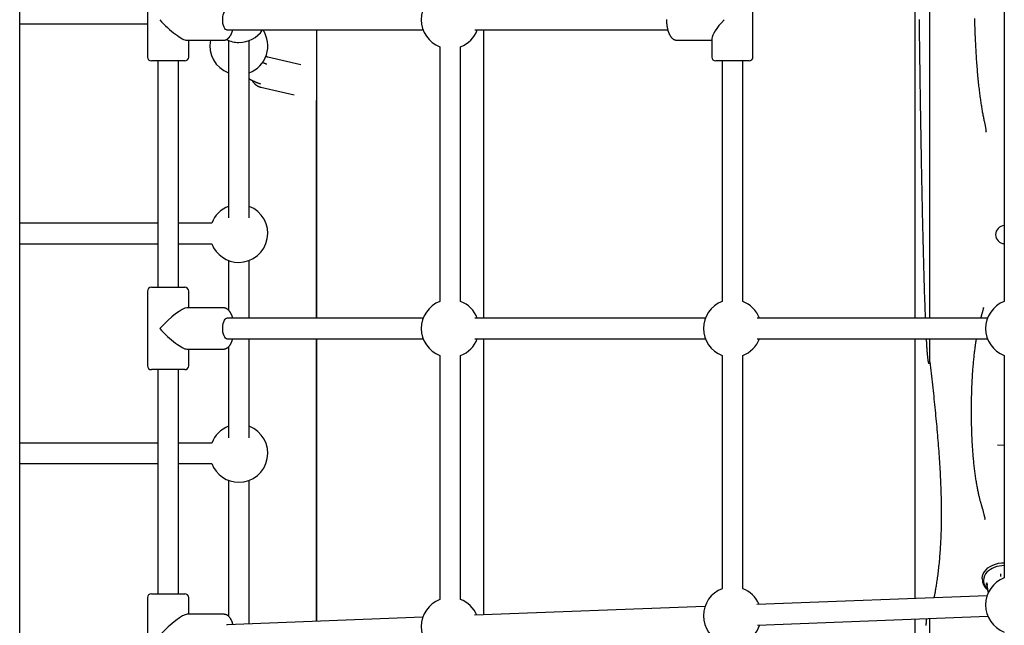
# Model space of a CAD drawing. Extents: x -3393 to 14578, y -7433 to -2532.
# Drawn here: x 6879 to 7644, y -6096 to -5625 of the extents above; entities that cross this region are included whole.
import ezdxf

# ---------------------------------------------------------------- set-up
doc = ezdxf.new("R2010")
doc.units = 0

msp = doc.modelspace()

# ---------------------------------------------------------------- linework, layer by layer
at = {"color": 7, "linetype": 'Continuous'}
for p, q in [((6879.11, -6349.59), (6879.11, -3355.69)), ((7644.18, -5406.16), (7644.18, -5844.1)), ((7586.47, -5857.13), (7586.47, -5448.46)), ((7574.65, -5480.08), (7574.65, -5857.13)), ((6978.43, -5596.13), (6978.43, -5654.13)), ((7448.93, -5654.13), (7448.93, -5596.13)), ((6879.11, -5628.31), (6978.43, -5628.31)), ((7040.11, -5633.13), (7192.65, -5633.13)), ((7109.75, -5633.13), (7109.75, -5857.13)), ((7232.89, -5633.13), (7382.72, -5633.13)), ((7239.75, -5857.13), (7239.75, -5633.13)), ((7009.05, -5641.13), (7037.37, -5641.13)), ((7010.43, -5654.13), (7010.43, -5641.13)), ((7041.39, -5641.34), (7041.39, -5779.17)), ((7057.39, -5770.24), (7057.39, -5641.34)), ((7057.39, -5779.17), (7057.39, -5641.34)), ((7205.68, -5646.16), (7205.68, -5844.1)), ((7221.68, -5844.1), (7221.68, -5646.16)), ((7390, -5641.13), (7416.93, -5641.13)), ((7416.93, -5639.74), (7416.93, -5654.13)), ((7006.31, -5657.13), (6981.43, -5657.13)), ((6986.43, -5657.13), (6986.43, -5833.13)), ((7002.43, -5833.13), (7002.43, -5657.13)), ((7007.43, -5657.13), (7006.31, -5657.13)), ((7097.67, -5660.14), (7071.95, -5654.21)), ((7445.93, -5657.13), (7419.93, -5657.13)), ((7424.93, -5657.13), (7424.93, -5844.1)), ((7440.93, -5844.1), (7440.93, -5657.13)), ((7066.55, -5677.59), (7092.27, -5683.53)), ((7109.39, -5687.91), (7109.39, -5857.13)), ((6986.43, -5783.23), (6879.11, -5783.23)), ((7028.36, -5783.23), (7002.43, -5783.23)), ((6879.11, -5799.23), (6986.43, -5799.23)), ((7002.43, -5799.23), (7028.36, -5799.23)), ((7041.39, -5812.26), (7041.39, -5850.92)), ((7057.39, -5857.13), (7057.39, -5812.26)), ((7057.39, -5857.13), (7057.39, -5812.26)), ((6978.43, -5836.13), (6978.43, -5894.13)), ((6981.43, -5833.13), (7006.31, -5833.13)), ((7006.31, -5833.13), (7007.43, -5833.13)), ((7010.43, -5849.13), (7010.43, -5836.13)), ((7037.37, -5849.13), (7009.05, -5849.13)), ((7628.01, -5848.98), (7628.05, -5848.82)), ((7192.65, -5857.13), (7040.11, -5857.13)), ((7411.9, -5857.13), (7232.89, -5857.13)), ((7631.15, -5857.13), (7452.14, -5857.13)), ((7040.11, -5873.13), (7192.65, -5873.13)), ((7057.39, -5941.14), (7057.39, -5873.13)), ((7057.39, -5950.1), (7057.39, -5873.13)), ((7109.39, -5873.13), (7109.39, -6092.73)), ((7109.75, -5873.13), (7109.75, -6092.71)), ((7232.89, -5873.13), (7411.9, -5873.13)), ((7239.75, -6087.74), (7239.75, -5873.13)), ((7452.14, -5873.13), (7631.15, -5873.13)), ((7574.65, -5873.13), (7574.65, -6074.94)), ((7586.47, -5891.01), (7586.47, -5873.13)), ((7009.05, -5881.13), (7037.37, -5881.13)), ((7010.43, -5894.13), (7010.43, -5881.13)), ((7041.39, -5879.34), (7041.39, -5950.1)), ((7205.68, -5886.16), (7205.68, -6075.72)), ((7221.68, -6075.72), (7221.68, -5886.16)), ((7424.93, -5886.16), (7424.93, -6067.34)), ((7440.93, -6067.34), (7440.93, -5886.16)), ((7644.18, -5886.16), (7644.18, -6058.96)), ((7006.31, -5897.13), (6981.43, -5897.13)), ((6986.43, -5897.13), (6986.43, -6071.28)), ((7002.43, -6071.28), (7002.43, -5897.13)), ((7007.43, -5897.13), (7006.31, -5897.13)), ((6986.43, -5954.16), (6879.11, -5954.16)), ((7028.36, -5954.16), (7002.43, -5954.16)), ((7644.22, -5956.08), (7638.85, -5955.9)), ((6879.11, -5970.16), (6986.43, -5970.16)), ((7002.43, -5970.16), (7028.36, -5970.16)), ((7041.39, -5983.19), (7041.39, -6088.79)), ((7057.39, -6094.72), (7057.39, -5983.19)), ((7057.39, -6094.72), (7057.39, -5983.19)), ((7629.18, -6013.54), (7629.14, -6013.33)), ((7627.14, -6059.37), (7627.14, -6060.22)), ((6978.43, -6074.28), (6978.43, -6132.28)), ((6981.43, -6071.28), (7006.42, -6071.28)), ((7006.42, -6071.28), (7007.43, -6071.28)), ((7010.43, -6087.28), (7010.43, -6074.28)), ((7630.86, -6072.79), (7451.83, -6079.64)), ((7411.61, -6081.18), (7232.58, -6088.02)), ((7037.76, -6087.28), (7009.18, -6087.28)), ((7192.36, -6089.56), (7040.03, -6095.38)), ((7452.44, -6095.63), (7631.47, -6088.78)), ((7574.65, -6090.95), (7574.65, -6104.27)), ((7586.47, -6164.26), (7586.47, -6090.5))]:
    msp.add_line(p, q, dxfattribs=at)
for points in [[(7040.11, -5633.13), (7039.76, -5633.08), (7039.07, -5632.71), (7038.43, -5631.98), (7037.87, -5630.94), (7037.41, -5629.62), (7037.09, -5628.09), (7036.9, -5626.42), (7036.86, -5624.7), (7036.97, -5622.99), (7037.23, -5621.38), (7037.63, -5619.95), (7038.14, -5618.76), (7038.74, -5617.87), (7039.41, -5617.32), (7040.11, -5617.13)], [(7381.71, -5625.08), (7381.71, -5625.36), (7381.71, -5625.63), (7381.72, -5625.91), (7381.72, -5626.18), (7381.73, -5626.46), (7381.75, -5626.73), (7381.76, -5627.01), (7381.78, -5627.28), (7381.79, -5627.55), (7381.81, -5627.83), (7381.84, -5628.1), (7381.86, -5628.37), (7381.89, -5628.64), (7381.92, -5628.91), (7381.95, -5629.17), (7381.98, -5629.44), (7382.02, -5629.7), (7382.05, -5629.97), (7382.09, -5630.23), (7382.13, -5630.49), (7382.18, -5630.75), (7382.22, -5631.01), (7382.27, -5631.27), (7382.32, -5631.52), (7382.38, -5631.78), (7382.43, -5632.03), (7382.49, -5632.28), (7382.55, -5632.52), (7382.61, -5632.77), (7382.67, -5633.02), (7382.74, -5633.26), (7382.81, -5633.5), (7382.88, -5633.74), (7382.95, -5633.97), (7383.02, -5634.2), (7383.1, -5634.44), (7383.18, -5634.67), (7383.26, -5634.89), (7383.35, -5635.12), (7383.43, -5635.34), (7383.52, -5635.55), (7383.61, -5635.77), (7383.7, -5635.98), (7383.8, -5636.19), (7383.9, -5636.39), (7383.99, -5636.59), (7384.1, -5636.79), (7384.2, -5636.98), (7384.3, -5637.17), (7384.41, -5637.36), (7384.52, -5637.54), (7384.63, -5637.71), (7384.74, -5637.89), (7384.86, -5638.05), (7384.97, -5638.22), (7385.09, -5638.38), (7385.21, -5638.53), (7385.33, -5638.68), (7385.45, -5638.82), (7385.57, -5638.96), (7385.7, -5639.1), (7385.82, -5639.23), (7385.95, -5639.36), (7386.08, -5639.48), (7386.21, -5639.6), (7386.34, -5639.71), (7386.47, -5639.82), (7386.6, -5639.92), (7386.74, -5640.02), (7386.87, -5640.12), (7387.01, -5640.21), (7387.15, -5640.3), (7387.29, -5640.38), (7387.43, -5640.46), (7387.57, -5640.54), (7387.71, -5640.61), (7387.86, -5640.67), (7388, -5640.73), (7388.15, -5640.79), (7388.29, -5640.85), (7388.44, -5640.89), (7388.59, -5640.94), (7388.74, -5640.97), (7388.89, -5641), (7389.04, -5641.03), (7389.19, -5641.05), (7389.34, -5641.07), (7389.49, -5641.09), (7389.64, -5641.1), (7389.79, -5641.11), (7389.95, -5641.13)], [(7583.07, -5857.13), (7582.99, -5855.27), (7582.91, -5853.41), (7582.84, -5851.53), (7582.76, -5849.64), (7582.69, -5847.72), (7582.62, -5845.78), (7582.54, -5843.8), (7582.47, -5841.78), (7582.4, -5839.72), (7582.33, -5837.61), (7582.26, -5835.46), (7582.2, -5833.26), (7582.13, -5831.01), (7582.06, -5828.72), (7581.99, -5826.39), (7581.93, -5824.01), (7581.86, -5821.59), (7581.79, -5819.13), (7581.72, -5816.63), (7581.65, -5814.11), (7581.58, -5811.56), (7581.51, -5809), (7581.44, -5806.43), (7581.38, -5803.85), (7581.31, -5801.27), (7581.25, -5798.69), (7581.18, -5796.11), (7581.12, -5793.53), (7581.06, -5790.95), (7581, -5788.37), (7580.94, -5785.79), (7580.88, -5783.22), (7580.82, -5780.64), (7580.76, -5778.07), (7580.7, -5775.5), (7580.65, -5772.93), (7580.59, -5770.36), (7580.54, -5767.79), (7580.48, -5765.23), (7580.43, -5762.66), (7580.38, -5760.1), (7580.32, -5757.55), (7580.27, -5754.99), (7580.22, -5752.44), (7580.17, -5749.89), (7580.12, -5747.34), (7580.07, -5744.8), (7580.02, -5742.26), (7579.98, -5739.73), (7579.93, -5737.19), (7579.88, -5734.67), (7579.84, -5732.14), (7579.79, -5729.62), (7579.75, -5727.11), (7579.7, -5724.6), (7579.66, -5722.09), (7579.61, -5719.59), (7579.57, -5717.09), (7579.53, -5714.6), (7579.49, -5712.11), (7579.45, -5709.63), (7579.4, -5707.16), (7579.36, -5704.69), (7579.32, -5702.22), (7579.28, -5699.77), (7579.25, -5697.31), (7579.21, -5694.87), (7579.17, -5692.43), (7579.13, -5690), (7579.09, -5687.57), (7579.06, -5685.15), (7579.02, -5682.74), (7578.99, -5680.34), (7578.95, -5677.94), (7578.92, -5675.55), (7578.88, -5673.17), (7578.85, -5670.79), (7578.81, -5668.43), (7578.78, -5666.07), (7578.75, -5663.72), (7578.72, -5661.37), (7578.68, -5659.04), (7578.65, -5656.71), (7578.62, -5654.4), (7578.59, -5652.09), (7578.56, -5649.79), (7578.53, -5647.5), (7578.5, -5645.21), (7578.47, -5642.94), (7578.44, -5640.67), (7578.42, -5638.41), (7578.39, -5636.17), (7578.36, -5633.93), (7578.33, -5631.7), (7578.31, -5629.48), (7578.28, -5627.27), (7578.25, -5625.07)], [(7621.01, -5624.13), (7621.06, -5625.97), (7621.11, -5627.8), (7621.17, -5629.6), (7621.23, -5631.4), (7621.29, -5633.17), (7621.36, -5634.92), (7621.42, -5636.66), (7621.5, -5638.37), (7621.57, -5640.07), (7621.65, -5641.75), (7621.73, -5643.41), (7621.81, -5645.05), (7621.89, -5646.68), (7621.98, -5648.28), (7622.07, -5649.88), (7622.17, -5651.45), (7622.26, -5653.01), (7622.36, -5654.54), (7622.47, -5656.07), (7622.57, -5657.57), (7622.68, -5659.05), (7622.79, -5660.52), (7622.9, -5661.97), (7623.01, -5663.4), (7623.13, -5664.81), (7623.25, -5666.2), (7623.37, -5667.58), (7623.49, -5668.93), (7623.62, -5670.27), (7623.74, -5671.59), (7623.87, -5672.89), (7624.01, -5674.18), (7624.14, -5675.45), (7624.28, -5676.69), (7624.42, -5677.92), (7624.56, -5679.14), (7624.7, -5680.33), (7624.85, -5681.51), (7625, -5682.67), (7625.15, -5683.8), (7625.3, -5684.92), (7625.45, -5686.03), (7625.6, -5687.11), (7625.76, -5688.16), (7625.91, -5689.2), (7626.06, -5690.22), (7626.22, -5691.21), (7626.37, -5692.19), (7626.52, -5693.14), (7626.68, -5694.07), (7626.83, -5694.98), (7626.99, -5695.87), (7627.14, -5696.74), (7627.3, -5697.58), (7627.46, -5698.41), (7627.62, -5699.23), (7627.78, -5700.03), (7627.94, -5700.81), (7628.11, -5701.59), (7628.27, -5702.36), (7628.43, -5703.12), (7628.6, -5703.88)], [(7037.27, -5641.12), (7037.33, -5641.13), (7037.39, -5641.14), (7037.45, -5641.14), (7037.51, -5641.15), (7037.58, -5641.15), (7037.65, -5641.15), (7037.72, -5641.15), (7037.8, -5641.14), (7037.89, -5641.13), (7037.98, -5641.12), (7038.08, -5641.11), (7038.18, -5641.09), (7038.3, -5641.06), (7038.41, -5641.03), (7038.53, -5641), (7038.66, -5640.97), (7038.79, -5640.93), (7038.92, -5640.89), (7039.06, -5640.84), (7039.2, -5640.79), (7039.34, -5640.74), (7039.49, -5640.68), (7039.63, -5640.61), (7039.77, -5640.55), (7039.91, -5640.47), (7040.05, -5640.4), (7040.19, -5640.32), (7040.32, -5640.23), (7040.46, -5640.14), (7040.59, -5640.05), (7040.72, -5639.96), (7040.85, -5639.86), (7040.98, -5639.75), (7041.1, -5639.64), (7041.23, -5639.53), (7041.35, -5639.42), (7041.47, -5639.3), (7041.59, -5639.18), (7041.71, -5639.05), (7041.83, -5638.92), (7041.95, -5638.78), (7042.06, -5638.64), (7042.18, -5638.5), (7042.29, -5638.35), (7042.41, -5638.2), (7042.52, -5638.04), (7042.63, -5637.88), (7042.73, -5637.71), (7042.84, -5637.54), (7042.95, -5637.37), (7043.05, -5637.19), (7043.15, -5637.01), (7043.25, -5636.82), (7043.35, -5636.64), (7043.44, -5636.45), (7043.53, -5636.26), (7043.62, -5636.07), (7043.71, -5635.87), (7043.8, -5635.68), (7043.88, -5635.49), (7043.96, -5635.29), (7044.03, -5635.1), (7044.1, -5634.9), (7044.17, -5634.71), (7044.24, -5634.51), (7044.3, -5634.31), (7044.36, -5634.12), (7044.42, -5633.92), (7044.48, -5633.72), (7044.53, -5633.52), (7044.59, -5633.33), (7044.64, -5633.13)], [(7072.04, -5654.27), (7071.93, -5654.24), (7071.81, -5654.2), (7071.69, -5654.17), (7071.57, -5654.14), (7071.46, -5654.11), (7071.33, -5654.09), (7071.21, -5654.06), (7071.09, -5654.05), (7070.96, -5654.03), (7070.83, -5654.02), (7070.7, -5654.01), (7070.57, -5654), (7070.44, -5654), (7070.31, -5653.99), (7070.17, -5653.99), (7070.04, -5653.99)], [(7071.16, -5659.77), (7070.89, -5659.67), (7070.63, -5659.57), (7070.37, -5659.48), (7070.11, -5659.38), (7069.86, -5659.29), (7069.62, -5659.19), (7069.39, -5659.1), (7069.17, -5659.01), (7068.95, -5658.92), (7068.75, -5658.84), (7068.56, -5658.75), (7068.38, -5658.67), (7068.2, -5658.58), (7068.02, -5658.5), (7067.85, -5658.42), (7067.68, -5658.33)], [(7057.39, -5671.04), (7057.53, -5671.12), (7057.67, -5671.21), (7057.82, -5671.3), (7057.97, -5671.39), (7058.13, -5671.48), (7058.3, -5671.58), (7058.49, -5671.68), (7058.69, -5671.79), (7058.92, -5671.9), (7059.15, -5672.02), (7059.41, -5672.15), (7059.68, -5672.28), (7059.96, -5672.42), (7060.26, -5672.55), (7060.56, -5672.7), (7060.88, -5672.84), (7061.2, -5672.99), (7061.53, -5673.14), (7061.87, -5673.29), (7062.21, -5673.44), (7062.55, -5673.59), (7062.89, -5673.74), (7063.23, -5673.88), (7063.57, -5674.01), (7063.9, -5674.14), (7064.23, -5674.26), (7064.55, -5674.38), (7064.87, -5674.5), (7065.19, -5674.61), (7065.5, -5674.72), (7065.81, -5674.82), (7066.13, -5674.93)], [(7059.67, -5672.22), (7059.74, -5672.37), (7059.82, -5672.52), (7059.9, -5672.67), (7059.99, -5672.82), (7060.07, -5672.96), (7060.16, -5673.11), (7060.26, -5673.26), (7060.36, -5673.41), (7060.46, -5673.57), (7060.58, -5673.72), (7060.7, -5673.87), (7060.82, -5674.02), (7060.95, -5674.18), (7061.09, -5674.33), (7061.23, -5674.48), (7061.38, -5674.64), (7061.53, -5674.79), (7061.69, -5674.95), (7061.86, -5675.1), (7062.02, -5675.25), (7062.2, -5675.4), (7062.37, -5675.54), (7062.55, -5675.69), (7062.74, -5675.83), (7062.92, -5675.96), (7063.11, -5676.09), (7063.3, -5676.21), (7063.49, -5676.33), (7063.68, -5676.45), (7063.86, -5676.55), (7064.05, -5676.66), (7064.23, -5676.75), (7064.41, -5676.85), (7064.59, -5676.93), (7064.76, -5677.01), (7064.93, -5677.09), (7065.09, -5677.15), (7065.25, -5677.22), (7065.4, -5677.27), (7065.55, -5677.32), (7065.69, -5677.37), (7065.83, -5677.41), (7065.97, -5677.44), (7066.1, -5677.47), (7066.24, -5677.5), (7066.37, -5677.52), (7066.49, -5677.55), (7066.62, -5677.57)], [(7628.61, -5703.88), (7628.72, -5704.39), (7628.83, -5704.89), (7628.93, -5705.4), (7629.04, -5705.9), (7629.14, -5706.4), (7629.24, -5706.91), (7629.34, -5707.4), (7629.43, -5707.9), (7629.52, -5708.39), (7629.6, -5708.89), (7629.68, -5709.37), (7629.76, -5709.86), (7629.83, -5710.35), (7629.9, -5710.83), (7629.97, -5711.32), (7630.04, -5711.8)], [(7630.14, -5712.46), (7630.13, -5712.41), (7630.13, -5712.37), (7630.12, -5712.32), (7630.12, -5712.28), (7630.11, -5712.23), (7630.11, -5712.19), (7630.1, -5712.15), (7630.1, -5712.1), (7630.09, -5712.06), (7630.09, -5712.02), (7630.08, -5711.98), (7630.07, -5711.95), (7630.07, -5711.91), (7630.06, -5711.87), (7630.06, -5711.84), (7630.05, -5711.8)], [(7044.64, -5857.13), (7044.59, -5856.93), (7044.53, -5856.73), (7044.48, -5856.53), (7044.42, -5856.34), (7044.36, -5856.14), (7044.3, -5855.94), (7044.24, -5855.74), (7044.17, -5855.54), (7044.1, -5855.35), (7044.03, -5855.15), (7043.95, -5854.95), (7043.87, -5854.75), (7043.79, -5854.56), (7043.7, -5854.36), (7043.61, -5854.16), (7043.52, -5853.97), (7043.42, -5853.77), (7043.33, -5853.58), (7043.23, -5853.39), (7043.12, -5853.2), (7043.02, -5853.01), (7042.91, -5852.83), (7042.8, -5852.65), (7042.69, -5852.48), (7042.58, -5852.3), (7042.46, -5852.14), (7042.34, -5851.98), (7042.23, -5851.82), (7042.11, -5851.67), (7041.98, -5851.52), (7041.86, -5851.37), (7041.74, -5851.23), (7041.61, -5851.1), (7041.49, -5850.97), (7041.36, -5850.85), (7041.23, -5850.72), (7041.1, -5850.61), (7040.97, -5850.5), (7040.84, -5850.39), (7040.7, -5850.29), (7040.57, -5850.19), (7040.43, -5850.1), (7040.29, -5850.01), (7040.15, -5849.92), (7040.02, -5849.84), (7039.88, -5849.76), (7039.74, -5849.69), (7039.6, -5849.63), (7039.46, -5849.56), (7039.32, -5849.5), (7039.17, -5849.45), (7039.03, -5849.4), (7038.89, -5849.35), (7038.75, -5849.31), (7038.61, -5849.28), (7038.47, -5849.25), (7038.33, -5849.22), (7038.2, -5849.2), (7038.06, -5849.18), (7037.92, -5849.17), (7037.78, -5849.16), (7037.64, -5849.15), (7037.51, -5849.14), (7037.37, -5849.13)], [(7628.05, -5848.82), (7627.96, -5849.22), (7627.86, -5849.63), (7627.77, -5850.03), (7627.67, -5850.43), (7627.57, -5850.83), (7627.47, -5851.22), (7627.37, -5851.62), (7627.27, -5852.01), (7627.16, -5852.4), (7627.06, -5852.79), (7626.95, -5853.18), (7626.84, -5853.56), (7626.73, -5853.95), (7626.62, -5854.33), (7626.5, -5854.71), (7626.39, -5855.09)], [(7040.11, -5873.13), (7039.76, -5873.08), (7039.07, -5872.71), (7038.43, -5871.98), (7037.87, -5870.94), (7037.41, -5869.62), (7037.09, -5868.09), (7036.9, -5866.42), (7036.86, -5864.7), (7036.97, -5862.99), (7037.23, -5861.38), (7037.63, -5859.95), (7038.14, -5858.76), (7038.74, -5857.87), (7039.41, -5857.32), (7040.11, -5857.13)], [(7626.39, -5855.09), (7626.34, -5855.24), (7626.29, -5855.4), (7626.25, -5855.54), (7626.2, -5855.69), (7626.16, -5855.84), (7626.11, -5855.98), (7626.07, -5856.11), (7626.03, -5856.24), (7626, -5856.37), (7625.97, -5856.49), (7625.93, -5856.6), (7625.91, -5856.71), (7625.88, -5856.82), (7625.85, -5856.92), (7625.82, -5857.03), (7625.8, -5857.13)], [(7037.27, -5881.12), (7037.33, -5881.13), (7037.39, -5881.14), (7037.45, -5881.14), (7037.51, -5881.15), (7037.58, -5881.15), (7037.65, -5881.15), (7037.72, -5881.15), (7037.8, -5881.14), (7037.89, -5881.13), (7037.98, -5881.12), (7038.08, -5881.11), (7038.18, -5881.09), (7038.3, -5881.06), (7038.41, -5881.03), (7038.53, -5881), (7038.66, -5880.97), (7038.79, -5880.93), (7038.92, -5880.89), (7039.06, -5880.84), (7039.2, -5880.79), (7039.34, -5880.74), (7039.49, -5880.68), (7039.63, -5880.61), (7039.77, -5880.55), (7039.91, -5880.47), (7040.05, -5880.4), (7040.19, -5880.32), (7040.32, -5880.23), (7040.46, -5880.14), (7040.59, -5880.05), (7040.72, -5879.96), (7040.85, -5879.86), (7040.98, -5879.75), (7041.1, -5879.64), (7041.23, -5879.53), (7041.35, -5879.42), (7041.47, -5879.3), (7041.59, -5879.18), (7041.71, -5879.05), (7041.83, -5878.92), (7041.95, -5878.78), (7042.06, -5878.64), (7042.18, -5878.5), (7042.29, -5878.35), (7042.41, -5878.2), (7042.52, -5878.04), (7042.63, -5877.88), (7042.73, -5877.71), (7042.84, -5877.54), (7042.95, -5877.37), (7043.05, -5877.19), (7043.15, -5877.01), (7043.25, -5876.82), (7043.35, -5876.64), (7043.44, -5876.45), (7043.53, -5876.26), (7043.62, -5876.07), (7043.71, -5875.87), (7043.8, -5875.68), (7043.88, -5875.49), (7043.96, -5875.29), (7044.03, -5875.1), (7044.1, -5874.9), (7044.17, -5874.71), (7044.24, -5874.51), (7044.3, -5874.31), (7044.36, -5874.12), (7044.42, -5873.92), (7044.48, -5873.72), (7044.53, -5873.52), (7044.59, -5873.33), (7044.64, -5873.13)], [(7586.47, -5891.01), (7586.45, -5891.11), (7586.42, -5891.21), (7586.4, -5891.31), (7586.38, -5891.41), (7586.35, -5891.51), (7586.33, -5891.6), (7586.31, -5891.69), (7586.28, -5891.78), (7586.26, -5891.86), (7586.23, -5891.93), (7586.21, -5892), (7586.19, -5892.07), (7586.16, -5892.13), (7586.14, -5892.18), (7586.12, -5892.23), (7586.1, -5892.27), (7586.08, -5892.31), (7586.05, -5892.34), (7586.03, -5892.37), (7586.02, -5892.4), (7586, -5892.42), (7585.98, -5892.43), (7585.96, -5892.45), (7585.95, -5892.46), (7585.94, -5892.47), (7585.92, -5892.47), (7585.91, -5892.48), (7585.9, -5892.49), (7585.89, -5892.49), (7585.88, -5892.49), (7585.87, -5892.49), (7585.87, -5892.49), (7585.86, -5892.49), (7585.85, -5892.49), (7585.84, -5892.49), (7585.83, -5892.49), (7585.82, -5892.49), (7585.82, -5892.48), (7585.81, -5892.48), (7585.8, -5892.48), (7585.79, -5892.47), (7585.78, -5892.47), (7585.77, -5892.46), (7585.77, -5892.45), (7585.76, -5892.45), (7585.75, -5892.44), (7585.74, -5892.43), (7585.73, -5892.41), (7585.72, -5892.4), (7585.7, -5892.39), (7585.69, -5892.37), (7585.68, -5892.35), (7585.66, -5892.32), (7585.65, -5892.29), (7585.63, -5892.26), (7585.61, -5892.22), (7585.59, -5892.17), (7585.57, -5892.12), (7585.54, -5892.05), (7585.51, -5891.97), (7585.48, -5891.87), (7585.45, -5891.75), (7585.41, -5891.61), (7585.37, -5891.45), (7585.33, -5891.26), (7585.28, -5891.05), (7585.24, -5890.8), (7585.18, -5890.51), (7585.13, -5890.19), (7585.07, -5889.82), (7585.02, -5889.41), (7584.96, -5888.95), (7584.9, -5888.45), (7584.83, -5887.89), (7584.77, -5887.3), (7584.71, -5886.68), (7584.64, -5886.03), (7584.58, -5885.35), (7584.52, -5884.66), (7584.46, -5883.95), (7584.4, -5883.24), (7584.34, -5882.52), (7584.29, -5881.81), (7584.23, -5881.09), (7584.18, -5880.38), (7584.13, -5879.67), (7584.09, -5878.97), (7584.04, -5878.29), (7584, -5877.61), (7583.97, -5876.95), (7583.93, -5876.3), (7583.9, -5875.65), (7583.86, -5875.02), (7583.83, -5874.38), (7583.8, -5873.76), (7583.77, -5873.13)], [(7622.39, -5873.13), (7622.31, -5873.56), (7622.23, -5874), (7622.15, -5874.45), (7622.07, -5874.91), (7621.99, -5875.38), (7621.91, -5875.88), (7621.83, -5876.41), (7621.75, -5876.96), (7621.66, -5877.56), (7621.57, -5878.18), (7621.48, -5878.85), (7621.39, -5879.55), (7621.29, -5880.29), (7621.19, -5881.07), (7621.09, -5881.88), (7620.99, -5882.74), (7620.88, -5883.64), (7620.77, -5884.58), (7620.66, -5885.55), (7620.55, -5886.56), (7620.44, -5887.59), (7620.32, -5888.64), (7620.21, -5889.72), (7620.11, -5890.81), (7620, -5891.92), (7619.9, -5893.04), (7619.8, -5894.17), (7619.71, -5895.32), (7619.61, -5896.48), (7619.53, -5897.65), (7619.44, -5898.83), (7619.36, -5900.03), (7619.28, -5901.24), (7619.2, -5902.46), (7619.13, -5903.69), (7619.06, -5904.94), (7619, -5906.19), (7618.93, -5907.46), (7618.88, -5908.73), (7618.82, -5910.02), (7618.77, -5911.31), (7618.72, -5912.62), (7618.68, -5913.93), (7618.64, -5915.26), (7618.61, -5916.59), (7618.57, -5917.94), (7618.54, -5919.3), (7618.52, -5920.68), (7618.5, -5922.06), (7618.48, -5923.45), (7618.47, -5924.86), (7618.46, -5926.27), (7618.45, -5927.69), (7618.45, -5929.11), (7618.45, -5930.53), (7618.46, -5931.95), (7618.46, -5933.37), (7618.48, -5934.79), (7618.49, -5936.2), (7618.51, -5937.61), (7618.54, -5939.01), (7618.57, -5940.41), (7618.6, -5941.8), (7618.64, -5943.18), (7618.68, -5944.56), (7618.72, -5945.92), (7618.77, -5947.27), (7618.83, -5948.61), (7618.89, -5949.94), (7618.95, -5951.25), (7619.01, -5952.55), (7619.08, -5953.83), (7619.15, -5955.1), (7619.23, -5956.34), (7619.31, -5957.57), (7619.39, -5958.79), (7619.48, -5959.99), (7619.57, -5961.18), (7619.66, -5962.36), (7619.75, -5963.52), (7619.85, -5964.67), (7619.96, -5965.81), (7620.06, -5966.93), (7620.17, -5968.04), (7620.28, -5969.14), (7620.39, -5970.23), (7620.51, -5971.31), (7620.63, -5972.37), (7620.75, -5973.42), (7620.88, -5974.45), (7621, -5975.48), (7621.13, -5976.49), (7621.26, -5977.49), (7621.4, -5978.47), (7621.53, -5979.44), (7621.67, -5980.4), (7621.81, -5981.35), (7621.96, -5982.28), (7622.1, -5983.2), (7622.25, -5984.11), (7622.4, -5985), (7622.55, -5985.88), (7622.7, -5986.75), (7622.86, -5987.6), (7623.02, -5988.45), (7623.18, -5989.27), (7623.34, -5990.09), (7623.5, -5990.88), (7623.66, -5991.66), (7623.82, -5992.42), (7623.98, -5993.16), (7624.13, -5993.87), (7624.29, -5994.57), (7624.44, -5995.23), (7624.59, -5995.88), (7624.74, -5996.5), (7624.89, -5997.11), (7625.03, -5997.69), (7625.17, -5998.25), (7625.32, -5998.78), (7625.46, -5999.3), (7625.6, -5999.8), (7625.73, -6000.28), (7625.87, -6000.75), (7626.01, -6001.21), (7626.15, -6001.66), (7626.28, -6002.11), (7626.42, -6002.55)], [(7586.47, -5891.01), (7586.71, -5893.25), (7586.96, -5895.5), (7587.21, -5897.74), (7587.45, -5899.98), (7587.69, -5902.22), (7587.93, -5904.45), (7588.17, -5906.68), (7588.41, -5908.91), (7588.65, -5911.13), (7588.88, -5913.34), (7589.11, -5915.55), (7589.34, -5917.75), (7589.57, -5919.95), (7589.79, -5922.14), (7590.01, -5924.33), (7590.23, -5926.51), (7590.45, -5928.68), (7590.66, -5930.85), (7590.87, -5933.01), (7591.07, -5935.17), (7591.28, -5937.32), (7591.47, -5939.46), (7591.67, -5941.59), (7591.86, -5943.72), (7592.05, -5945.84), (7592.23, -5947.95), (7592.41, -5950.06), (7592.58, -5952.15), (7592.75, -5954.24), (7592.92, -5956.32), (7593.08, -5958.39), (7593.23, -5960.46), (7593.38, -5962.51), (7593.52, -5964.56), (7593.66, -5966.59), (7593.8, -5968.62), (7593.92, -5970.64), (7594.05, -5972.65), (7594.16, -5974.65), (7594.27, -5976.64), (7594.38, -5978.62), (7594.48, -5980.59), (7594.57, -5982.55), (7594.66, -5984.5), (7594.74, -5986.44), (7594.81, -5988.37), (7594.88, -5990.29), (7594.95, -5992.2), (7595, -5994.09), (7595.05, -5995.98), (7595.1, -5997.85), (7595.14, -5999.7), (7595.17, -6001.55), (7595.19, -6003.37), (7595.21, -6005.18), (7595.23, -6006.98), (7595.23, -6008.75), (7595.23, -6010.51), (7595.23, -6012.25), (7595.22, -6013.97), (7595.2, -6015.67), (7595.17, -6017.35), (7595.14, -6019.02), (7595.1, -6020.67), (7595.06, -6022.29), (7595.01, -6023.9), (7594.95, -6025.5), (7594.89, -6027.07), (7594.82, -6028.63), (7594.75, -6030.16), (7594.67, -6031.68), (7594.59, -6033.19), (7594.5, -6034.67), (7594.4, -6036.14), (7594.3, -6037.59), (7594.2, -6039.03), (7594.09, -6040.45), (7593.98, -6041.85), (7593.86, -6043.25), (7593.74, -6044.63), (7593.62, -6045.99), (7593.49, -6047.35), (7593.35, -6048.69), (7593.21, -6050.01), (7593.07, -6051.32), (7592.92, -6052.62), (7592.77, -6053.91), (7592.62, -6055.17), (7592.46, -6056.43), (7592.3, -6057.66), (7592.13, -6058.87), (7591.97, -6060.04), (7591.8, -6061.19), (7591.64, -6062.3), (7591.48, -6063.36), (7591.32, -6064.38), (7591.17, -6065.35), (7591.03, -6066.27), (7590.88, -6067.14), (7590.75, -6067.95), (7590.62, -6068.72), (7590.49, -6069.43), (7590.37, -6070.1), (7590.26, -6070.71), (7590.15, -6071.28), (7590.04, -6071.8), (7589.95, -6072.29), (7589.85, -6072.74), (7589.76, -6073.17), (7589.67, -6073.58), (7589.58, -6073.98), (7589.49, -6074.38)], [(7626.43, -6002.54), (7626.49, -6002.74), (7626.55, -6002.94), (7626.61, -6003.15), (7626.67, -6003.36), (7626.74, -6003.58), (7626.81, -6003.82), (7626.88, -6004.07), (7626.96, -6004.34), (7627.04, -6004.62), (7627.13, -6004.92), (7627.22, -6005.24), (7627.31, -6005.58), (7627.41, -6005.93), (7627.51, -6006.29), (7627.61, -6006.67), (7627.71, -6007.07), (7627.82, -6007.47), (7627.92, -6007.88), (7628.03, -6008.3), (7628.13, -6008.71), (7628.23, -6009.12), (7628.33, -6009.52), (7628.42, -6009.9), (7628.51, -6010.27), (7628.59, -6010.62), (7628.67, -6010.94), (7628.74, -6011.25), (7628.81, -6011.53), (7628.87, -6011.79), (7628.92, -6012.03), (7628.97, -6012.25), (7629.01, -6012.45), (7629.05, -6012.63), (7629.08, -6012.79), (7629.11, -6012.94), (7629.13, -6013.08), (7629.15, -6013.2), (7629.17, -6013.32), (7629.19, -6013.43), (7629.2, -6013.54)], [(7627.14, -6059.37), (7627.14, -6059.22), (7627.35, -6057.48), (7627.9, -6055.79), (7628.79, -6054.17), (7630, -6052.65), (7631.5, -6051.27), (7633.26, -6050.05), (7635.25, -6049.03), (7637.42, -6048.21), (7639.74, -6047.62), (7642.15, -6047.28), (7644.18, -6047.17)], [(7641.14, -6055.83), (7641.15, -6055.88), (7641.15, -6055.92), (7641.15, -6055.97), (7641.16, -6056.02), (7641.16, -6056.07), (7641.16, -6056.12), (7641.16, -6056.18), (7641.17, -6056.25), (7641.17, -6056.32), (7641.18, -6056.39), (7641.18, -6056.47), (7641.19, -6056.55), (7641.19, -6056.63), (7641.2, -6056.71), (7641.2, -6056.8), (7641.21, -6056.89), (7641.21, -6056.97), (7641.22, -6057.06), (7641.22, -6057.15), (7641.22, -6057.23), (7641.23, -6057.31), (7641.23, -6057.38), (7641.24, -6057.46), (7641.24, -6057.52), (7641.24, -6057.59), (7641.25, -6057.65), (7641.25, -6057.7), (7641.25, -6057.75), (7641.26, -6057.8), (7641.26, -6057.85), (7641.26, -6057.89), (7641.26, -6057.94)], [(7627.17, -6060.25), (7627.16, -6060.35), (7627.15, -6060.44), (7627.15, -6060.54), (7627.15, -6060.65), (7627.15, -6060.75), (7627.15, -6060.86), (7627.15, -6060.98), (7627.16, -6061.1), (7627.17, -6061.23), (7627.19, -6061.37), (7627.21, -6061.51), (7627.24, -6061.66), (7627.27, -6061.82), (7627.3, -6061.98), (7627.34, -6062.15), (7627.38, -6062.33), (7627.43, -6062.51), (7627.49, -6062.7), (7627.54, -6062.89), (7627.6, -6063.09), (7627.67, -6063.29), (7627.74, -6063.49), (7627.82, -6063.7), (7627.9, -6063.9), (7627.99, -6064.1), (7628.08, -6064.3), (7628.18, -6064.5), (7628.28, -6064.69), (7628.38, -6064.89), (7628.49, -6065.08), (7628.6, -6065.27), (7628.72, -6065.45), (7628.83, -6065.64), (7628.95, -6065.81), (7629.07, -6065.99), (7629.2, -6066.16), (7629.32, -6066.33), (7629.45, -6066.49), (7629.58, -6066.65), (7629.72, -6066.81), (7629.85, -6066.96), (7629.99, -6067.11), (7630.14, -6067.26), (7630.28, -6067.4), (7630.42, -6067.54), (7630.57, -6067.68), (7630.72, -6067.82), (7630.86, -6067.95)], [(7629.5, -6065.7), (7629.52, -6065.72), (7629.54, -6065.75), (7629.56, -6065.77), (7629.57, -6065.8), (7629.59, -6065.82), (7629.61, -6065.85), (7629.62, -6065.87), (7629.64, -6065.9), (7629.65, -6065.93), (7629.67, -6065.95), (7629.68, -6065.98), (7629.7, -6066), (7629.71, -6066.03), (7629.72, -6066.05), (7629.73, -6066.08), (7629.75, -6066.1)], [(7629.76, -6066.09), (7629.83, -6066.21), (7629.89, -6066.32), (7629.96, -6066.44), (7630.03, -6066.55), (7630.09, -6066.67), (7630.16, -6066.78), (7630.23, -6066.89), (7630.3, -6067.01), (7630.36, -6067.12), (7630.43, -6067.23), (7630.5, -6067.34), (7630.56, -6067.45), (7630.63, -6067.56), (7630.69, -6067.67), (7630.76, -6067.78), (7630.82, -6067.89), (7630.89, -6067.99), (7630.95, -6068.09), (7631.01, -6068.2), (7631.07, -6068.3), (7631.13, -6068.4), (7631.19, -6068.5), (7631.25, -6068.61), (7631.31, -6068.71)], [(7629.94, -6063.46), (7629.95, -6063.47), (7629.95, -6063.47), (7629.95, -6063.47), (7629.95, -6063.48), (7629.96, -6063.48), (7629.97, -6063.49), (7629.97, -6063.51), (7629.98, -6063.52), (7630, -6063.54), (7630.01, -6063.56), (7630.03, -6063.59), (7630.05, -6063.62), (7630.07, -6063.66), (7630.09, -6063.69), (7630.11, -6063.74), (7630.14, -6063.78), (7630.16, -6063.83), (7630.19, -6063.89), (7630.22, -6063.94), (7630.25, -6064.01), (7630.28, -6064.07), (7630.31, -6064.14), (7630.34, -6064.21), (7630.37, -6064.29), (7630.4, -6064.37), (7630.43, -6064.46), (7630.47, -6064.54), (7630.5, -6064.64), (7630.53, -6064.73), (7630.56, -6064.84), (7630.6, -6064.94), (7630.63, -6065.05), (7630.66, -6065.17), (7630.69, -6065.29), (7630.72, -6065.41), (7630.75, -6065.54), (7630.77, -6065.66), (7630.8, -6065.79), (7630.83, -6065.93), (7630.86, -6066.06)], [(7630.51, -6062.83), (7630.52, -6062.87), (7630.53, -6062.91), (7630.54, -6062.95), (7630.55, -6062.99), (7630.57, -6063.04), (7630.58, -6063.08), (7630.6, -6063.14), (7630.61, -6063.19), (7630.63, -6063.25), (7630.65, -6063.32), (7630.67, -6063.38), (7630.69, -6063.45), (7630.71, -6063.53), (7630.73, -6063.6), (7630.75, -6063.68), (7630.77, -6063.75), (7630.79, -6063.83), (7630.81, -6063.9), (7630.83, -6063.98), (7630.85, -6064.05), (7630.87, -6064.12), (7630.89, -6064.19), (7630.91, -6064.25), (7630.92, -6064.31), (7630.94, -6064.37), (7630.95, -6064.42), (7630.96, -6064.47), (7630.97, -6064.51), (7630.99, -6064.55), (7631, -6064.6), (7631.01, -6064.64), (7631.02, -6064.68)], [(7630.86, -6066.05), (7630.9, -6066.28), (7630.95, -6066.51), (7630.99, -6066.74), (7631.04, -6066.98), (7631.09, -6067.23), (7631.14, -6067.49), (7631.19, -6067.77), (7631.24, -6068.07), (7631.29, -6068.38), (7631.34, -6068.71), (7631.39, -6069.05), (7631.44, -6069.4), (7631.5, -6069.77), (7631.55, -6070.14), (7631.61, -6070.52), (7631.66, -6070.9)], [(7044.81, -6095.2), (7044.76, -6095.01), (7044.7, -6094.82), (7044.65, -6094.63), (7044.6, -6094.44), (7044.54, -6094.24), (7044.49, -6094.05), (7044.43, -6093.86), (7044.37, -6093.67), (7044.3, -6093.48), (7044.23, -6093.29), (7044.16, -6093.09), (7044.09, -6092.9), (7044.01, -6092.71), (7043.93, -6092.51), (7043.84, -6092.32), (7043.75, -6092.13), (7043.66, -6091.93), (7043.57, -6091.74), (7043.47, -6091.55), (7043.38, -6091.36), (7043.27, -6091.18), (7043.17, -6090.99), (7043.07, -6090.81), (7042.96, -6090.64), (7042.85, -6090.47), (7042.74, -6090.3), (7042.63, -6090.14), (7042.51, -6089.98), (7042.4, -6089.83), (7042.28, -6089.68), (7042.16, -6089.54), (7042.04, -6089.4), (7041.92, -6089.26), (7041.8, -6089.13), (7041.68, -6089.01), (7041.55, -6088.89), (7041.42, -6088.77), (7041.3, -6088.66), (7041.17, -6088.55), (7041.04, -6088.45), (7040.91, -6088.35), (7040.78, -6088.26), (7040.64, -6088.17), (7040.51, -6088.08), (7040.37, -6088), (7040.24, -6087.92), (7040.1, -6087.85), (7039.96, -6087.78), (7039.83, -6087.72), (7039.69, -6087.66), (7039.55, -6087.6), (7039.41, -6087.55), (7039.27, -6087.51), (7039.14, -6087.47), (7039, -6087.43), (7038.86, -6087.4), (7038.72, -6087.37), (7038.58, -6087.35), (7038.45, -6087.33), (7038.31, -6087.32), (7038.17, -6087.3), (7038.03, -6087.29), (7037.9, -6087.28), (7037.76, -6087.28)], [(7040.03, -6095.38), (7040.52, -6095.28), (7040.93, -6095.34)], [(7583.43, -6096.07), (7583.47, -6095.66), (7583.52, -6095.26), (7583.55, -6094.87), (7583.59, -6094.49), (7583.63, -6094.12), (7583.66, -6093.77), (7583.69, -6093.42), (7583.72, -6093.09), (7583.75, -6092.78), (7583.78, -6092.47), (7583.8, -6092.18), (7583.83, -6091.9), (7583.85, -6091.63), (7583.88, -6091.37), (7583.91, -6091.11), (7583.93, -6090.85), (7583.95, -6090.6)]]:
    msp.add_lwpolyline(points, dxfattribs=at)
for centre, radius, start, end in [((7213.68, -5625.13), 22.5, 110.8275, 249.1725), ((7049.39, -5620.31), 22.5, 270, 325.26838), ((7049.39, -5645.47), 22.5, 290.8275, 33.27977), ((7213.68, -5625.13), 22.5, 290.8275, 339.1725), ((7049.39, -5645.47), 22.5, 168.86203, 249.1725), ((7049.39, -5620.31), 22.5, 244.50994, 270), ((6981.43, -5654.13), 3, 180, 270), ((7007.43, -5654.13), 3, 270, 0), ((7419.93, -5654.13), 3, 180, 270), ((7445.93, -5654.13), 3, 270, 0), ((7049.39, -5791.23), 22.5, 110.8275, 159.1725), ((7049.39, -5791.23), 22.5, 270, 69.1725), ((7644.39, -5792.18), 7, 91.71852, 268.28148), ((7049.39, -5791.23), 22.5, 200.8275, 270), ((6981.43, -5836.13), 3, 90, 180), ((7007.43, -5836.13), 3, 0, 90), ((7213.68, -5865.13), 22.5, 110.8275, 249.1725), ((7213.68, -5865.13), 22.5, 20.8275, 69.1725), ((7432.93, -5865.13), 22.5, 110.8275, 249.1725), ((7432.93, -5865.13), 22.5, 20.8275, 69.1725), ((7652.18, -5865.13), 22.5, 110.8275, 249.1725), ((7213.68, -5865.13), 22.5, 290.8275, 339.1725), ((7432.93, -5865.13), 22.5, 290.8275, 339.1725), ((6981.43, -5894.13), 3, 180, 270), ((7007.43, -5894.13), 3, 270, 0), ((7049.39, -5962.16), 22.5, 110.8275, 159.1725), ((7049.39, -5962.16), 22.5, 270, 69.1725), ((7049.39, -5962.16), 22.5, 200.8275, 270), ((7641.89, -6065.34), 15.49, 110.68805, 135.97933), ((7644.3, -6071.23), 21.85, 90.29758, 111.12949), ((7637.44, -6061.16), 9.38, 135.42999, 177.6157), ((7652.18, -6079.99), 22.5, 110.8275, 249.1725), ((7432.93, -6088.37), 22.5, 110.8275, 249.1725), ((7432.93, -6088.37), 22.5, 23.01659, 69.1725), ((7636.87, -6060.84), 8.81, 179.5277, 213.19118), ((6981.43, -6074.28), 3, 90, 180), ((7007.43, -6074.28), 3, 0, 90), ((7213.68, -6096.75), 22.5, 110.8275, 249.1725), ((7213.68, -6096.75), 22.5, 23.01659, 69.1725), ((7432.93, -6088.37), 22.5, 290.8275, 341.3616)]:
    msp.add_arc(centre, radius, start, end, dxfattribs=at)
for centre, major_axis, ratio, start_param, end_param in [((6994.43, -5625.13), (15.65, -15.65), 0.212557, 4.502949, 6.073746), ((7432.93, -5625.13), (15.65, 15.65), 0.212557, 1.780236, 2.932153), ((6994.43, -5865.13), (15.65, 15.65), 0.212557, 0.20944, 1.780236), ((6994.43, -5865.13), (15.65, -15.65), 0.212557, 4.502949, 6.073746), ((6994.43, -6103.28), (15.68, 15.68), 0.201621, 0.198954, 1.76975)]:
    msp.add_ellipse(centre, major_axis=major_axis, ratio=ratio, start_param=start_param, end_param=end_param, dxfattribs=at)

doc.saveas('drawing.dxf')
